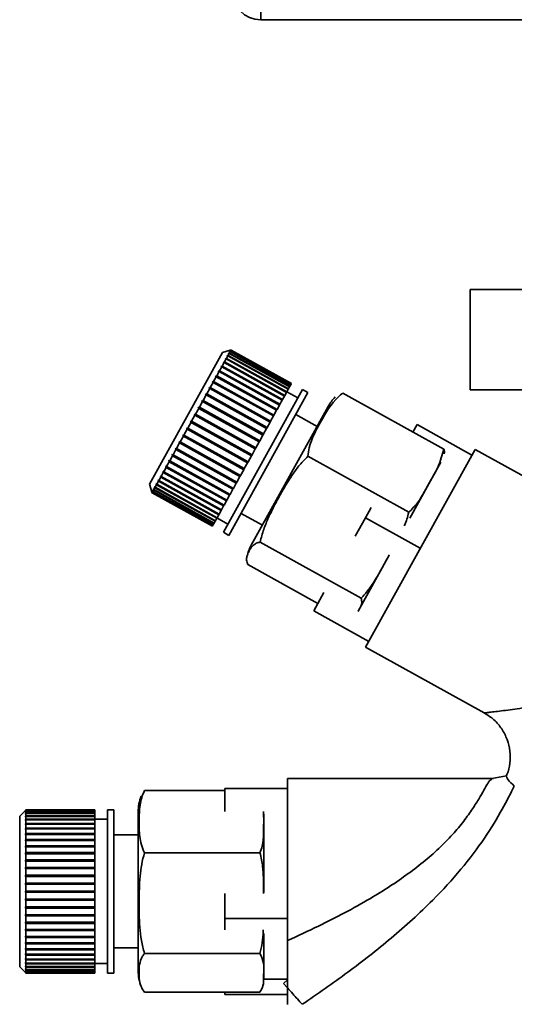
# Paper-space layout 'Blatt3' of a CAD drawing. Units: millimetres. Extents: x 0 to 4200, y 0 to 2970.
# Drawn here: x 897 to 937, y 1424 to 1503 of the extents above; entities that cross this region are included whole.
import ezdxf

# ---------------------------------------------------------------- set-up
doc = ezdxf.new("R2010")
doc.units = ezdxf.units.MM

psp = doc.layouts.new('Blatt3')

# ---------------------------------------------------------------- linework, layer by layer
at = {"color": 7, "linetype": 'Continuous', "lineweight": 35, "ltscale": 10}
for p, q in [((916.431, 1504.136), (916.431, 1502.636)), ((1461.831, 1502.636), (916.431, 1502.636)), ((933.131, 1481.136), (933.131, 1473.136)), ((956.156, 1481.136), (933.131, 1481.136)), ((914.001, 1476.299), (913.389, 1476.123)), ((914.05, 1476.283), (913.982, 1476.264)), ((913.982, 1476.264), (913.987, 1476.273)), ((913.987, 1476.273), (914.055, 1476.292)), ((913.996, 1476.268), (913.987, 1476.273)), ((914.001, 1476.299), (914.069, 1476.318)), ((914.069, 1476.318), (914.001, 1476.298)), ((914.001, 1476.298), (914.001, 1476.299)), ((914.002, 1476.298), (914.001, 1476.299)), ((914.05, 1476.283), (914.01, 1476.212)), ((918.86, 1473.617), (914.05, 1476.283)), ((914.069, 1476.318), (914.055, 1476.292)), ((914.055, 1476.292), (918.865, 1473.626)), ((918.879, 1473.651), (914.069, 1476.318)), ((914.069, 1476.318), (918.88, 1473.652)), ((913.389, 1476.123), (907.572, 1465.628)), ((913.678, 1475.612), (913.542, 1475.368)), ((913.613, 1475.598), (913.636, 1475.639)), ((913.678, 1475.612), (913.613, 1475.598)), ((913.636, 1475.639), (913.701, 1475.654)), ((918.49, 1472.949), (913.636, 1475.639)), ((918.488, 1472.945), (913.678, 1475.612)), ((913.814, 1475.857), (913.701, 1475.654)), ((913.701, 1475.654), (918.511, 1472.987)), ((913.748, 1475.841), (913.767, 1475.875)), ((913.814, 1475.857), (913.748, 1475.841)), ((913.767, 1475.875), (913.832, 1475.891)), ((913.803, 1475.854), (913.767, 1475.875)), ((918.624, 1473.19), (913.814, 1475.857)), ((913.921, 1476.052), (913.832, 1475.891)), ((913.832, 1475.891), (918.643, 1473.224)), ((913.855, 1476.034), (913.869, 1476.06)), ((913.921, 1476.052), (913.855, 1476.034)), ((913.869, 1476.06), (913.936, 1476.077)), ((913.896, 1476.045), (913.869, 1476.06)), ((918.732, 1473.385), (913.921, 1476.052)), ((914, 1476.194), (913.933, 1476.176)), ((913.933, 1476.176), (913.943, 1476.193)), ((914, 1476.194), (913.936, 1476.077)), ((913.936, 1476.077), (918.746, 1473.411)), ((913.943, 1476.193), (914.01, 1476.212)), ((913.961, 1476.183), (913.943, 1476.193)), ((918.811, 1473.528), (914, 1476.194)), ((914.01, 1476.212), (918.821, 1473.545)), ((913.328, 1474.981), (913.152, 1474.663)), ((913.266, 1474.971), (913.297, 1475.027)), ((913.328, 1474.981), (913.266, 1474.971)), ((913.297, 1475.027), (913.359, 1475.037)), ((918.151, 1472.337), (913.297, 1475.027)), ((918.138, 1472.314), (913.328, 1474.981)), ((913.515, 1475.319), (913.359, 1475.037)), ((913.359, 1475.037), (918.169, 1472.37)), ((913.452, 1475.307), (913.479, 1475.356)), ((913.515, 1475.319), (913.452, 1475.307)), ((913.479, 1475.356), (913.542, 1475.368)), ((918.333, 1472.665), (913.479, 1475.356)), ((918.326, 1472.653), (913.515, 1475.319)), ((913.542, 1475.368), (918.353, 1472.701)), ((912.886, 1474.183), (912.675, 1473.803)), ((912.827, 1474.179), (912.864, 1474.247)), ((912.886, 1474.183), (912.827, 1474.179)), ((912.864, 1474.247), (912.923, 1474.251)), ((917.718, 1471.557), (912.864, 1474.247)), ((917.696, 1471.516), (912.886, 1474.183)), ((913.117, 1474.601), (912.923, 1474.251)), ((912.923, 1474.251), (917.734, 1471.584)), ((913.117, 1474.601), (913.057, 1474.594)), ((913.091, 1474.657), (913.152, 1474.663)), ((917.945, 1471.966), (913.091, 1474.657)), ((917.928, 1471.934), (913.117, 1474.601)), ((913.152, 1474.663), (917.962, 1471.997)), ((912.367, 1473.248), (912.131, 1472.822)), ((912.313, 1473.252), (912.356, 1473.329)), ((912.367, 1473.248), (912.313, 1473.252)), ((912.356, 1473.329), (912.41, 1473.326)), ((917.209, 1470.639), (912.356, 1473.329)), ((917.178, 1470.582), (912.367, 1473.248)), ((912.635, 1473.73), (912.41, 1473.326)), ((912.41, 1473.326), (917.221, 1470.659)), ((912.578, 1473.731), (912.618, 1473.803)), ((912.635, 1473.73), (912.578, 1473.731)), ((912.618, 1473.803), (912.675, 1473.803)), ((917.472, 1471.113), (912.618, 1473.803)), ((917.445, 1471.064), (912.635, 1473.73)), ((912.675, 1473.803), (917.486, 1471.137)), ((919.754, 1473.167), (913.452, 1461.797)), ((918.624, 1473.19), (918.511, 1472.987)), ((918.643, 1473.224), (918.624, 1473.19)), ((918.732, 1473.385), (918.643, 1473.224)), ((918.746, 1473.411), (918.732, 1473.385)), ((918.811, 1473.528), (918.746, 1473.411)), ((918.821, 1473.545), (918.811, 1473.528)), ((918.86, 1473.617), (918.821, 1473.545)), ((918.865, 1473.626), (918.86, 1473.617)), ((918.879, 1473.651), (918.865, 1473.626)), ((918.88, 1473.652), (918.879, 1473.651)), ((920.192, 1472.925), (919.754, 1473.167)), ((933.131, 1473.136), (956.156, 1473.136)), ((912.086, 1472.741), (911.84, 1472.297)), ((912.034, 1472.749), (912.078, 1472.829)), ((912.086, 1472.741), (912.034, 1472.749)), ((912.078, 1472.829), (912.131, 1472.822)), ((916.932, 1470.139), (912.078, 1472.829)), ((916.897, 1470.074), (912.086, 1472.741)), ((912.131, 1472.822), (916.942, 1470.155)), ((920.192, 1472.925), (913.889, 1461.554)), ((918.151, 1472.337), (918.138, 1472.314)), ((918.169, 1472.37), (918.151, 1472.337)), ((918.326, 1472.653), (918.169, 1472.37)), ((918.333, 1472.665), (918.326, 1472.653)), ((918.353, 1472.701), (918.333, 1472.665)), ((918.488, 1472.945), (918.353, 1472.701)), ((918.49, 1472.949), (918.488, 1472.945)), ((918.511, 1472.987), (918.49, 1472.949)), ((919.391, 1472.511), (918.516, 1472.996)), ((931.016, 1468.426), (922.964, 1472.889)), ((911.493, 1471.67), (911.235, 1471.204)), ((911.445, 1471.686), (911.492, 1471.772)), ((911.493, 1471.67), (911.445, 1471.686)), ((911.492, 1471.772), (911.54, 1471.756)), ((916.346, 1469.081), (911.492, 1471.772)), ((916.303, 1469.004), (911.493, 1471.67)), ((911.794, 1472.213), (911.54, 1471.756)), ((911.54, 1471.756), (916.351, 1469.09)), ((911.743, 1472.225), (911.79, 1472.309)), ((911.794, 1472.213), (911.743, 1472.225)), ((911.79, 1472.309), (911.84, 1472.297)), ((916.644, 1469.618), (911.79, 1472.309)), ((916.604, 1469.547), (911.794, 1472.213)), ((911.84, 1472.297), (916.651, 1469.631)), ((921.804, 1471.827), (915.674, 1460.768)), ((917.718, 1471.557), (917.696, 1471.516)), ((917.734, 1471.584), (917.718, 1471.557)), ((917.928, 1471.934), (917.734, 1471.584)), ((917.945, 1471.966), (917.928, 1471.934)), ((917.962, 1471.997), (917.945, 1471.966)), ((918.138, 1472.314), (917.962, 1471.997)), ((911.186, 1471.117), (910.926, 1470.647)), ((911.141, 1471.137), (911.189, 1471.225)), ((911.186, 1471.117), (911.141, 1471.137)), ((915.997, 1468.451), (911.186, 1471.117)), ((911.189, 1471.225), (911.235, 1471.204)), ((916.043, 1468.534), (911.189, 1471.225)), ((911.235, 1471.204), (916.045, 1468.538)), ((917.445, 1471.064), (917.221, 1470.659)), ((917.472, 1471.113), (917.445, 1471.064)), ((917.486, 1471.137), (917.472, 1471.113)), ((917.696, 1471.516), (917.486, 1471.137)), ((920.921, 1470.233), (919.222, 1471.175)), ((910.569, 1470.003), (910.311, 1469.538)), ((910.528, 1470.032), (910.576, 1470.119)), ((910.569, 1470.003), (910.528, 1470.032)), ((915.382, 1467.341), (910.528, 1470.032)), ((915.379, 1467.337), (910.569, 1470.003)), ((910.576, 1470.119), (910.617, 1470.09)), ((910.877, 1470.56), (910.617, 1470.09)), ((910.617, 1470.09), (915.427, 1467.424)), ((910.834, 1470.584), (910.882, 1470.672)), ((910.877, 1470.56), (910.834, 1470.584)), ((915.688, 1467.894), (910.834, 1470.584)), ((915.688, 1467.893), (910.877, 1470.56)), ((910.882, 1470.672), (910.926, 1470.647)), ((910.926, 1470.647), (915.736, 1467.981)), ((916.897, 1470.074), (916.651, 1469.631)), ((916.932, 1470.139), (916.897, 1470.074)), ((916.942, 1470.155), (916.932, 1470.139)), ((917.178, 1470.582), (916.942, 1470.155)), ((917.209, 1470.639), (917.178, 1470.582)), ((917.221, 1470.659), (917.209, 1470.639)), ((928.888, 1470.374), (928.562, 1469.786)), ((933.261, 1467.95), (928.888, 1470.374)), ((910.263, 1469.452), (910.011, 1468.996)), ((910.225, 1469.485), (910.272, 1469.571)), ((910.263, 1469.452), (910.225, 1469.485)), ((915.079, 1466.795), (910.225, 1469.485)), ((915.074, 1466.786), (910.263, 1469.452)), ((910.272, 1469.571), (910.311, 1469.538)), ((910.311, 1469.538), (915.121, 1466.872)), ((916.604, 1469.547), (916.351, 1469.09)), ((916.644, 1469.618), (916.604, 1469.547)), ((916.651, 1469.631), (916.644, 1469.618)), ((909.64, 1468.431), (909.685, 1468.512)), ((909.675, 1468.39), (909.64, 1468.431)), ((914.494, 1465.74), (909.64, 1468.431)), ((909.685, 1468.512), (909.719, 1468.471)), ((909.964, 1468.913), (909.719, 1468.471)), ((909.719, 1468.471), (914.53, 1465.804)), ((909.928, 1468.95), (909.974, 1469.033)), ((909.964, 1468.913), (909.928, 1468.95)), ((914.782, 1466.259), (909.928, 1468.95)), ((914.775, 1466.246), (909.964, 1468.913)), ((909.974, 1469.033), (910.011, 1468.996)), ((910.011, 1468.996), (914.821, 1466.33)), ((915.997, 1468.451), (915.736, 1467.981)), ((916.043, 1468.534), (915.997, 1468.451)), ((916.045, 1468.538), (916.043, 1468.534)), ((916.303, 1469.004), (916.045, 1468.538)), ((916.346, 1469.081), (916.303, 1469.004)), ((916.351, 1469.09), (916.346, 1469.081)), ((909.397, 1467.889), (909.174, 1467.487)), ((909.365, 1467.934), (909.407, 1468.011)), ((909.397, 1467.889), (909.365, 1467.934)), ((914.219, 1465.243), (909.365, 1467.934)), ((914.207, 1465.222), (909.397, 1467.889)), ((909.407, 1468.011), (909.439, 1467.966)), ((909.675, 1468.39), (909.439, 1467.966)), ((909.439, 1467.966), (914.25, 1465.299)), ((914.485, 1465.724), (909.675, 1468.39)), ((915.688, 1467.893), (915.427, 1467.424)), ((915.736, 1467.981), (915.688, 1467.894)), ((915.688, 1467.894), (915.688, 1467.893)), ((928.224, 1463.39), (920.173, 1467.853)), ((933.511, 1468.4), (924.784, 1452.657)), ((945.192, 1461.925), (933.511, 1468.4)), ((908.888, 1466.97), (908.695, 1466.623)), ((908.859, 1467.022), (908.897, 1467.09)), ((908.888, 1466.97), (908.859, 1467.022)), ((913.713, 1464.332), (908.859, 1467.022)), ((913.698, 1464.304), (908.888, 1466.97)), ((908.897, 1467.09), (908.925, 1467.038)), ((909.134, 1467.414), (908.925, 1467.038)), ((908.925, 1467.038), (913.735, 1464.371)), ((909.104, 1467.463), (909.144, 1467.535)), ((909.134, 1467.414), (909.104, 1467.463)), ((913.957, 1464.772), (909.104, 1467.463)), ((913.944, 1464.748), (909.134, 1467.414)), ((909.144, 1467.535), (909.174, 1467.487)), ((909.174, 1467.487), (913.984, 1464.82)), ((915.121, 1466.872), (915.079, 1466.795)), ((915.379, 1467.337), (915.121, 1466.872)), ((915.382, 1467.341), (915.379, 1467.337)), ((915.427, 1467.424), (915.382, 1467.341)), ((930.778, 1467.39), (928.306, 1462.93)), ((908.456, 1466.192), (908.302, 1465.914)), ((908.432, 1466.25), (908.462, 1466.306)), ((908.456, 1466.192), (908.432, 1466.25)), ((913.286, 1463.56), (908.432, 1466.25)), ((913.267, 1463.526), (908.456, 1466.192)), ((908.462, 1466.306), (908.487, 1466.248)), ((908.661, 1466.562), (908.487, 1466.248)), ((908.487, 1466.248), (913.297, 1463.581)), ((908.661, 1466.562), (908.635, 1466.617)), ((913.489, 1463.926), (908.635, 1466.617)), ((913.472, 1463.895), (908.661, 1466.562)), ((908.669, 1466.678), (908.695, 1466.623)), ((908.695, 1466.623), (913.506, 1463.957)), ((914.775, 1466.246), (914.53, 1465.804)), ((914.782, 1466.259), (914.775, 1466.246)), ((914.821, 1466.33), (914.782, 1466.259)), ((915.074, 1466.786), (914.821, 1466.33)), ((915.079, 1466.795), (915.074, 1466.786)), ((907.572, 1465.628), (907.747, 1465.016)), ((907.991, 1465.353), (907.905, 1465.197)), ((907.97, 1465.418), (907.988, 1465.451)), ((907.991, 1465.353), (907.97, 1465.418)), ((908.006, 1465.398), (907.97, 1465.418)), ((907.988, 1465.451), (908.01, 1465.386)), ((912.802, 1462.687), (907.991, 1465.353)), ((908.12, 1465.585), (908.01, 1465.386)), ((908.01, 1465.386), (912.82, 1462.72)), ((908.098, 1465.648), (908.12, 1465.689)), ((908.12, 1465.585), (908.098, 1465.648)), ((912.952, 1462.957), (908.098, 1465.648)), ((908.12, 1465.689), (908.142, 1465.626)), ((912.93, 1462.919), (908.12, 1465.585)), ((908.275, 1465.866), (908.142, 1465.626)), ((908.142, 1465.626), (912.953, 1462.96)), ((908.252, 1465.926), (908.279, 1465.975)), ((908.275, 1465.866), (908.252, 1465.926)), ((913.106, 1463.236), (908.252, 1465.926)), ((913.086, 1463.199), (908.275, 1465.866)), ((908.279, 1465.975), (908.302, 1465.914)), ((908.302, 1465.914), (913.113, 1463.248)), ((914.25, 1465.299), (914.219, 1465.243)), ((914.485, 1465.724), (914.25, 1465.299)), ((914.494, 1465.74), (914.485, 1465.724)), ((914.53, 1465.804), (914.494, 1465.74)), ((907.747, 1465.016), (907.767, 1464.948)), ((907.747, 1465.016), (907.747, 1465.016)), ((907.759, 1465.036), (907.763, 1465.044)), ((907.778, 1464.969), (907.759, 1465.036)), ((907.767, 1465.032), (907.759, 1465.036)), ((907.763, 1465.044), (907.783, 1464.977)), ((907.778, 1464.969), (907.767, 1464.948)), ((907.767, 1464.948), (912.577, 1462.282)), ((912.589, 1462.302), (907.778, 1464.969)), ((907.82, 1465.044), (907.783, 1464.977)), ((907.783, 1464.977), (912.593, 1462.31)), ((907.8, 1465.11), (907.809, 1465.127)), ((907.82, 1465.044), (907.8, 1465.11)), ((907.817, 1465.101), (907.8, 1465.11)), ((907.809, 1465.127), (907.829, 1465.06)), ((912.63, 1462.377), (907.82, 1465.044)), ((907.891, 1465.172), (907.829, 1465.06)), ((907.829, 1465.06), (912.639, 1462.394)), ((907.87, 1465.238), (907.884, 1465.263)), ((907.891, 1465.172), (907.87, 1465.238)), ((907.896, 1465.224), (907.87, 1465.238)), ((907.884, 1465.263), (907.905, 1465.197)), ((912.701, 1462.506), (907.891, 1465.172)), ((907.905, 1465.197), (912.715, 1462.531)), ((913.944, 1464.748), (913.735, 1464.371)), ((913.957, 1464.772), (913.944, 1464.748)), ((913.984, 1464.82), (913.957, 1464.772)), ((914.207, 1465.222), (913.984, 1464.82)), ((914.219, 1465.243), (914.207, 1465.222)), ((913.472, 1463.895), (913.297, 1463.581)), ((913.489, 1463.926), (913.472, 1463.895)), ((913.506, 1463.957), (913.489, 1463.926)), ((913.698, 1464.304), (913.506, 1463.957)), ((913.713, 1464.332), (913.698, 1464.304)), ((913.735, 1464.371), (913.713, 1464.332)), ((925.236, 1463.785), (924.774, 1462.952)), ((912.952, 1462.957), (912.93, 1462.919)), ((912.941, 1462.938), (913.815, 1462.453)), ((912.953, 1462.96), (912.952, 1462.957)), ((913.086, 1463.199), (912.953, 1462.96)), ((913.106, 1463.236), (913.086, 1463.199)), ((913.113, 1463.248), (913.106, 1463.236)), ((913.267, 1463.526), (913.113, 1463.248)), ((913.286, 1463.56), (913.267, 1463.526)), ((913.297, 1463.581), (913.286, 1463.56)), ((914.859, 1463.304), (916.558, 1462.362)), ((924.774, 1462.952), (923.965, 1461.492)), ((924.774, 1462.952), (929.147, 1460.528)), ((912.589, 1462.302), (912.577, 1462.282)), ((912.593, 1462.31), (912.589, 1462.302)), ((912.63, 1462.377), (912.593, 1462.31)), ((912.639, 1462.394), (912.63, 1462.377)), ((912.701, 1462.506), (912.639, 1462.394)), ((912.715, 1462.531), (912.701, 1462.506)), ((912.802, 1462.687), (912.715, 1462.531)), ((912.82, 1462.72), (912.802, 1462.687)), ((912.93, 1462.919), (912.82, 1462.72)), ((913.452, 1461.797), (913.889, 1461.554)), ((924.437, 1456.557), (916.385, 1461.02)), ((926.665, 1459.969), (924.193, 1455.509)), ((920.986, 1456.119), (915.389, 1459.222)), ((921.471, 1456.993), (920.66, 1455.531)), ((925.034, 1453.107), (920.66, 1455.531)), ((924.784, 1452.657), (934.247, 1447.411)), ((934.977, 1442.189), (918.564, 1442.189)), ((918.564, 1429.272), (918.564, 1442.189)), ((936.003, 1442.401), (934.856, 1442.189)), ((913.564, 1441.216), (907.164, 1441.216)), ((913.564, 1441.397), (913.564, 1439.563)), ((918.564, 1441.397), (913.564, 1441.397)), ((897.672, 1439.639), (897.221, 1439.189)), ((897.672, 1439.639), (897.721, 1439.689)), ((897.721, 1439.689), (897.672, 1439.639)), ((897.672, 1439.611), (897.721, 1439.661)), ((897.721, 1439.65), (897.672, 1439.601)), ((897.672, 1439.639), (897.672, 1439.639)), ((897.672, 1439.639), (897.672, 1439.639)), ((897.672, 1439.601), (897.672, 1439.611)), ((897.682, 1439.611), (897.672, 1439.611)), ((897.672, 1439.521), (897.721, 1439.57)), ((897.721, 1439.55), (897.672, 1439.501)), ((897.672, 1439.501), (897.672, 1439.521)), ((897.692, 1439.521), (897.672, 1439.521)), ((897.672, 1439.37), (897.721, 1439.418)), ((897.721, 1439.689), (897.721, 1439.661)), ((903.221, 1439.689), (897.721, 1439.689)), ((897.721, 1439.689), (903.221, 1439.689)), ((897.721, 1439.661), (903.221, 1439.661)), ((897.721, 1439.65), (897.721, 1439.57)), ((903.221, 1439.65), (897.721, 1439.65)), ((897.721, 1439.57), (903.221, 1439.57)), ((897.721, 1439.55), (897.721, 1439.418)), ((903.221, 1439.55), (897.721, 1439.55)), ((897.721, 1439.418), (903.221, 1439.418)), ((903.221, 1439.689), (903.221, 1439.661)), ((903.221, 1439.689), (903.221, 1439.689)), ((903.221, 1439.661), (903.221, 1439.65)), ((903.221, 1439.65), (903.221, 1439.57)), ((903.221, 1439.57), (903.221, 1439.55)), ((903.221, 1439.55), (903.221, 1439.418)), ((903.221, 1439.418), (903.221, 1439.388)), ((904.721, 1439.689), (904.221, 1439.689)), ((904.221, 1439.689), (904.221, 1426.689)), ((904.721, 1439.689), (904.721, 1426.689)), ((906.664, 1439.511), (906.664, 1426.867)), ((897.221, 1439.189), (897.221, 1427.189)), ((897.721, 1439.388), (897.672, 1439.341)), ((897.672, 1439.341), (897.672, 1439.37)), ((897.702, 1439.37), (897.672, 1439.37)), ((897.672, 1439.16), (897.721, 1439.206)), ((897.721, 1439.167), (897.672, 1439.121)), ((897.672, 1439.121), (897.672, 1439.16)), ((897.713, 1439.16), (897.672, 1439.16)), ((897.672, 1438.892), (897.721, 1438.935)), ((897.672, 1438.844), (897.672, 1438.892)), ((903.221, 1438.892), (897.672, 1438.892)), ((897.721, 1438.888), (897.672, 1438.844)), ((897.672, 1438.569), (897.721, 1438.61)), ((897.721, 1439.388), (897.721, 1439.206)), ((903.221, 1439.388), (897.721, 1439.388)), ((897.721, 1439.206), (903.221, 1439.206)), ((897.721, 1439.167), (897.721, 1438.935)), ((903.221, 1439.167), (897.721, 1439.167)), ((897.721, 1438.935), (903.221, 1438.935)), ((897.721, 1438.888), (897.721, 1438.61)), ((903.221, 1438.888), (897.721, 1438.888)), ((897.721, 1438.61), (903.221, 1438.61)), ((903.221, 1439.388), (903.221, 1439.206)), ((903.221, 1439.206), (903.221, 1439.167)), ((903.221, 1439.167), (903.221, 1438.935)), ((904.221, 1438.939), (903.221, 1438.939)), ((903.221, 1438.935), (903.221, 1438.892)), ((903.221, 1438.892), (903.221, 1438.888)), ((903.221, 1438.888), (903.221, 1438.61)), ((903.221, 1438.61), (903.221, 1438.569)), ((916.664, 1439.33), (916.664, 1433.106)), ((897.672, 1438.513), (897.672, 1438.569)), ((903.221, 1438.569), (897.672, 1438.569)), ((897.721, 1438.554), (897.672, 1438.513)), ((897.672, 1438.194), (897.721, 1438.232)), ((897.672, 1438.13), (897.672, 1438.194)), ((903.221, 1438.194), (897.672, 1438.194)), ((897.721, 1438.169), (897.672, 1438.13)), ((897.721, 1438.554), (897.721, 1438.232)), ((903.221, 1438.554), (897.721, 1438.554)), ((897.721, 1438.232), (903.221, 1438.232)), ((897.721, 1438.169), (897.721, 1437.806)), ((903.221, 1438.169), (897.721, 1438.169)), ((903.221, 1438.569), (903.221, 1438.554)), ((903.221, 1438.554), (903.221, 1438.232)), ((903.221, 1438.232), (903.221, 1438.194)), ((903.221, 1438.194), (903.221, 1438.169)), ((903.221, 1438.169), (903.221, 1437.806)), ((897.672, 1437.771), (897.721, 1437.806)), ((897.672, 1437.7), (897.672, 1437.771)), ((903.221, 1437.771), (897.672, 1437.771)), ((897.721, 1437.735), (897.672, 1437.7)), ((897.672, 1437.304), (897.721, 1437.336)), ((897.672, 1437.227), (897.672, 1437.304)), ((903.221, 1437.304), (897.672, 1437.304)), ((897.721, 1437.258), (897.672, 1437.227)), ((897.721, 1437.806), (903.221, 1437.806)), ((897.721, 1437.735), (897.721, 1437.336)), ((903.221, 1437.735), (897.721, 1437.735)), ((897.721, 1437.336), (903.221, 1437.336)), ((897.721, 1437.258), (897.721, 1436.825)), ((903.221, 1437.258), (897.721, 1437.258)), ((903.221, 1437.806), (903.221, 1437.771)), ((903.221, 1437.771), (903.221, 1437.735)), ((903.221, 1437.735), (903.221, 1437.336)), ((903.221, 1437.336), (903.221, 1437.304)), ((903.221, 1437.304), (903.221, 1437.258)), ((903.221, 1437.258), (903.221, 1436.825)), ((906.664, 1437.689), (904.721, 1437.689)), ((897.672, 1436.797), (897.721, 1436.825)), ((897.672, 1436.714), (897.672, 1436.797)), ((903.221, 1436.797), (897.672, 1436.797)), ((897.721, 1436.742), (897.672, 1436.714)), ((897.672, 1436.256), (897.721, 1436.279)), ((897.672, 1436.168), (897.672, 1436.256)), ((903.221, 1436.256), (897.672, 1436.256)), ((897.721, 1436.825), (903.221, 1436.825)), ((897.721, 1436.742), (897.721, 1436.279)), ((903.221, 1436.742), (897.721, 1436.742)), ((897.721, 1436.279), (903.221, 1436.279)), ((903.221, 1436.825), (903.221, 1436.797)), ((903.221, 1436.797), (903.221, 1436.742)), ((903.221, 1436.742), (903.221, 1436.279)), ((903.221, 1436.279), (903.221, 1436.256)), ((903.221, 1436.256), (903.221, 1436.191)), ((916.369, 1436.265), (907.164, 1436.265)), ((897.721, 1436.191), (897.672, 1436.168)), ((897.672, 1435.685), (897.721, 1435.704)), ((903.221, 1435.685), (897.672, 1435.685)), ((897.721, 1435.611), (897.672, 1435.593)), ((897.721, 1436.191), (897.721, 1435.704)), ((903.221, 1436.191), (897.721, 1436.191)), ((897.721, 1435.704), (903.221, 1435.704)), ((897.721, 1435.611), (897.721, 1435.104)), ((903.221, 1435.611), (897.721, 1435.611)), ((903.221, 1436.191), (903.221, 1435.704)), ((903.221, 1435.704), (903.221, 1435.685)), ((903.221, 1435.685), (903.221, 1435.611)), ((903.221, 1435.611), (903.221, 1435.104)), ((897.672, 1435.09), (897.721, 1435.104)), ((897.672, 1434.994), (897.672, 1435.09)), ((903.221, 1435.09), (897.672, 1435.09)), ((897.721, 1435.009), (897.672, 1434.994)), ((897.721, 1435.104), (903.221, 1435.104)), ((897.721, 1435.009), (897.721, 1434.486)), ((903.221, 1435.009), (897.721, 1435.009)), ((903.221, 1435.104), (903.221, 1435.09)), ((903.221, 1435.09), (903.221, 1435.009)), ((903.221, 1435.009), (903.221, 1434.486)), ((897.672, 1434.477), (897.721, 1434.486)), ((897.672, 1434.379), (897.672, 1434.477)), ((903.221, 1434.477), (897.672, 1434.477)), ((897.721, 1434.388), (897.672, 1434.379)), ((897.721, 1434.486), (903.221, 1434.486)), ((897.721, 1434.388), (897.721, 1433.856)), ((903.221, 1434.388), (897.721, 1434.388)), ((903.221, 1434.486), (903.221, 1434.477)), ((903.221, 1434.477), (903.221, 1434.388)), ((903.221, 1434.388), (903.221, 1433.856)), ((897.672, 1433.851), (897.721, 1433.856)), ((897.672, 1433.752), (897.672, 1433.851)), ((903.221, 1433.851), (897.672, 1433.851)), ((897.721, 1433.756), (897.672, 1433.752)), ((897.672, 1433.219), (897.721, 1433.219)), ((897.672, 1433.119), (897.672, 1433.219)), ((897.721, 1433.119), (897.672, 1433.119)), ((903.221, 1433.119), (897.672, 1433.119)), ((897.721, 1433.856), (903.221, 1433.856)), ((897.721, 1433.756), (897.721, 1433.219)), ((903.221, 1433.756), (897.721, 1433.756)), ((897.721, 1433.219), (903.221, 1433.219)), ((897.721, 1433.119), (897.721, 1432.582)), ((903.221, 1433.119), (897.721, 1433.119)), ((903.221, 1433.856), (903.221, 1433.851)), ((903.221, 1433.851), (903.221, 1433.756)), ((903.221, 1433.756), (903.221, 1433.219)), ((903.221, 1433.219), (903.221, 1433.119)), ((903.221, 1433.119), (903.221, 1432.582)), ((903.221, 1433.119), (903.221, 1433.119)), ((897.672, 1432.587), (897.721, 1432.582)), ((897.672, 1432.487), (897.672, 1432.587)), ((897.721, 1432.482), (897.672, 1432.487)), ((903.221, 1432.487), (897.672, 1432.487)), ((897.721, 1432.582), (903.221, 1432.582)), ((897.721, 1432.482), (897.721, 1431.95)), ((903.221, 1432.482), (897.721, 1432.482)), ((903.221, 1432.582), (903.221, 1432.487)), ((903.221, 1432.487), (903.221, 1432.482)), ((903.221, 1432.482), (903.221, 1431.95)), ((913.564, 1433.012), (913.564, 1431.039)), ((897.672, 1431.96), (897.721, 1431.95)), ((897.672, 1431.862), (897.672, 1431.96)), ((897.721, 1431.852), (897.672, 1431.862)), ((903.221, 1431.862), (897.672, 1431.862)), ((897.721, 1431.95), (903.221, 1431.95)), ((897.721, 1431.852), (897.721, 1431.331)), ((903.221, 1431.852), (897.721, 1431.852)), ((903.221, 1431.95), (903.221, 1431.862)), ((903.221, 1431.862), (903.221, 1431.852)), ((903.221, 1431.852), (903.221, 1431.331)), ((897.672, 1431.345), (897.721, 1431.331)), ((897.672, 1431.25), (897.672, 1431.345)), ((897.721, 1431.235), (897.672, 1431.25)), ((903.221, 1431.25), (897.672, 1431.25)), ((897.721, 1431.331), (903.221, 1431.331)), ((897.721, 1431.235), (897.721, 1430.729)), ((903.221, 1431.235), (897.721, 1431.235)), ((903.221, 1431.331), (903.221, 1431.25)), ((903.221, 1431.25), (903.221, 1431.235)), ((903.221, 1431.235), (903.221, 1430.729)), ((918.564, 1431.039), (913.564, 1431.039)), ((913.564, 1431.039), (913.564, 1430.137)), ((897.672, 1430.748), (897.721, 1430.729)), ((897.672, 1430.656), (897.672, 1430.748)), ((897.721, 1430.637), (897.672, 1430.656)), ((903.221, 1430.656), (897.672, 1430.656)), ((897.672, 1430.175), (897.721, 1430.151)), ((897.672, 1430.087), (897.672, 1430.175)), ((897.721, 1430.063), (897.672, 1430.087)), ((903.221, 1430.087), (897.672, 1430.087)), ((897.721, 1430.729), (903.221, 1430.729)), ((897.721, 1430.637), (897.721, 1430.151)), ((903.221, 1430.637), (897.721, 1430.637)), ((897.721, 1430.151), (903.221, 1430.151)), ((897.721, 1430.063), (897.721, 1429.603)), ((903.221, 1430.063), (897.721, 1430.063)), ((903.221, 1430.729), (903.221, 1430.656)), ((903.221, 1430.656), (903.221, 1430.637)), ((903.221, 1430.637), (903.221, 1430.151)), ((903.221, 1430.151), (903.221, 1430.087)), ((903.221, 1430.087), (903.221, 1430.063)), ((903.221, 1430.063), (903.221, 1429.603)), ((897.672, 1429.63), (897.721, 1429.603)), ((897.672, 1429.547), (897.672, 1429.63)), ((897.721, 1429.52), (897.672, 1429.547)), ((903.221, 1429.547), (897.672, 1429.547)), ((897.721, 1429.603), (903.221, 1429.603)), ((897.721, 1429.52), (897.721, 1429.089)), ((903.221, 1429.52), (897.721, 1429.52)), ((903.221, 1429.603), (903.221, 1429.547)), ((903.221, 1429.547), (903.221, 1429.52)), ((903.221, 1429.52), (903.221, 1429.089)), ((916.664, 1429.83), (916.664, 1426.189)), ((897.672, 1429.12), (897.721, 1429.089)), ((897.672, 1429.043), (897.672, 1429.12)), ((897.721, 1429.011), (897.672, 1429.043)), ((903.221, 1429.043), (897.672, 1429.043)), ((897.672, 1428.649), (897.721, 1428.614)), ((897.672, 1428.579), (897.672, 1428.649)), ((897.721, 1428.543), (897.672, 1428.579)), ((903.221, 1428.579), (897.672, 1428.579)), ((897.721, 1429.089), (903.221, 1429.089)), ((897.721, 1429.011), (897.721, 1428.614)), ((903.221, 1429.011), (897.721, 1429.011)), ((897.721, 1428.614), (903.221, 1428.614)), ((897.721, 1428.543), (897.721, 1428.183)), ((903.221, 1428.543), (897.721, 1428.543)), ((903.221, 1429.089), (903.221, 1429.043)), ((903.221, 1429.043), (903.221, 1429.011)), ((903.221, 1429.011), (903.221, 1428.614)), ((903.221, 1428.614), (903.221, 1428.579)), ((903.221, 1428.579), (903.221, 1428.543)), ((903.221, 1428.543), (903.221, 1428.183)), ((904.721, 1428.689), (906.664, 1428.689)), ((897.672, 1428.222), (897.721, 1428.183)), ((897.672, 1428.159), (897.672, 1428.222)), ((897.721, 1428.12), (897.672, 1428.159)), ((903.221, 1428.159), (897.672, 1428.159)), ((897.672, 1427.843), (897.721, 1427.801)), ((897.672, 1427.787), (897.672, 1427.843)), ((897.721, 1427.746), (897.672, 1427.787)), ((903.221, 1427.787), (897.672, 1427.787)), ((897.721, 1428.183), (903.221, 1428.183)), ((897.721, 1428.12), (897.721, 1427.801)), ((903.221, 1428.12), (897.721, 1428.12)), ((897.721, 1427.801), (903.221, 1427.801)), ((897.721, 1427.746), (897.721, 1427.471)), ((903.221, 1427.746), (897.721, 1427.746)), ((903.221, 1428.183), (903.221, 1428.159)), ((903.221, 1428.159), (903.221, 1428.12)), ((903.221, 1428.12), (903.221, 1427.801)), ((903.221, 1427.801), (903.221, 1427.787)), ((903.221, 1427.787), (903.221, 1427.746)), ((903.221, 1427.746), (903.221, 1427.471)), ((916.369, 1428.238), (907.164, 1428.238)), ((897.221, 1427.189), (897.672, 1426.739)), ((897.672, 1427.515), (897.721, 1427.471)), ((897.672, 1427.468), (897.672, 1427.515)), ((897.721, 1427.424), (897.672, 1427.468)), ((903.221, 1427.468), (897.672, 1427.468)), ((897.672, 1427.241), (897.721, 1427.195)), ((897.721, 1427.157), (897.672, 1427.203)), ((897.713, 1427.203), (897.672, 1427.203)), ((897.672, 1427.025), (897.721, 1426.978)), ((897.672, 1426.997), (897.672, 1427.025)), ((897.721, 1426.949), (897.672, 1426.997)), ((897.702, 1426.997), (897.672, 1426.997)), ((897.672, 1426.869), (897.721, 1426.82)), ((897.672, 1426.849), (897.672, 1426.869)), ((897.721, 1426.801), (897.672, 1426.849)), ((897.691, 1426.849), (897.672, 1426.849)), ((897.721, 1427.471), (903.221, 1427.471)), ((897.721, 1427.424), (897.721, 1427.195)), ((903.221, 1427.424), (897.721, 1427.424)), ((897.721, 1427.195), (903.221, 1427.195)), ((897.721, 1427.157), (897.721, 1426.978)), ((903.221, 1427.157), (897.721, 1427.157)), ((897.721, 1426.978), (903.221, 1426.978)), ((897.721, 1426.949), (897.721, 1426.82)), ((903.221, 1426.949), (897.721, 1426.949)), ((903.221, 1427.471), (903.221, 1427.468)), ((903.221, 1427.468), (903.221, 1427.424)), ((903.221, 1427.439), (904.221, 1427.439)), ((903.221, 1427.424), (903.221, 1427.195)), ((903.221, 1427.195), (903.221, 1427.157)), ((903.221, 1427.157), (903.221, 1426.978)), ((903.221, 1426.978), (903.221, 1426.949)), ((903.221, 1426.949), (903.221, 1426.82)), ((897.672, 1426.773), (897.721, 1426.723)), ((897.672, 1426.763), (897.672, 1426.773)), ((897.721, 1426.714), (897.672, 1426.763)), ((897.681, 1426.763), (897.672, 1426.763)), ((897.672, 1426.739), (897.721, 1426.689)), ((897.672, 1426.739), (897.672, 1426.739)), ((897.721, 1426.82), (903.221, 1426.82)), ((897.721, 1426.801), (897.721, 1426.723)), ((903.221, 1426.801), (897.721, 1426.801)), ((897.721, 1426.723), (903.221, 1426.723)), ((897.721, 1426.714), (897.721, 1426.689)), ((903.221, 1426.714), (897.721, 1426.714)), ((897.721, 1426.689), (903.221, 1426.689)), ((903.221, 1426.82), (903.221, 1426.801)), ((903.221, 1426.801), (903.221, 1426.723)), ((903.221, 1426.723), (903.221, 1426.714)), ((903.221, 1426.714), (903.221, 1426.689)), ((904.221, 1426.689), (904.721, 1426.689)), ((916.664, 1426.189), (918.564, 1426.189)), ((918.564, 1426.156), (918.236, 1425.861)), ((918.564, 1425.497), (918.236, 1425.861)), ((918.564, 1424.189), (918.564, 1425.497)), ((916.369, 1425.162), (907.164, 1425.162)), ((913.564, 1425.162), (913.564, 1424.981)), ((913.564, 1424.981), (918.564, 1424.981))]:
    psp.add_line(p, q, dxfattribs=at)
at = {"color": 7, "linetype": 'Continuous', "lineweight": 35, "ltscale": 100}
for centre, radius, start, end in [((916.431, 1504.936), 2.3, 180, 270), ((924.787, 1470.174), 3.41, 135.15092, 151), ((918.657, 1459.115), 3.41, 151, 166.85675), ((910.074, 1439.511), 3.41, 158.12988, 180), ((910.074, 1426.867), 3.41, 180, 201.79035), ((914.464, 1426.189), 2.2, 344.52969, 0)]:
    psp.add_arc(centre, radius, start, end, dxfattribs=at)
at = {"color": 7, "linetype": 'Continuous', "lineweight": 35, "ltscale": 10}
for points in [[(913.057, 1474.594), (913.062, 1474.605), (913.074, 1474.626), (913.085, 1474.646), (913.091, 1474.657)], [(908.635, 1466.617), (908.64, 1466.627), (908.652, 1466.648), (908.663, 1466.668), (908.669, 1466.678)], [(897.672, 1435.593), (897.672, 1435.608), (897.671, 1435.639), (897.672, 1435.67), (897.672, 1435.685)], [(897.672, 1427.203), (897.672, 1427.21), (897.671, 1427.222), (897.672, 1427.235), (897.672, 1427.241)]]:
    psp.add_open_spline(points, degree=3, dxfattribs=at)
for points, knots in [([(922.964, 1472.889), (922.853, 1472.795), (922.087, 1472.152), (921.224, 1470.658), (920.37, 1469.068), (920.211, 1468.083), (920.173, 1467.853)], [0, 0, 0, 0, 0.072828, 0.499865, 0.883122, 1, 1, 1, 1]), ([(928.224, 1463.39), (928.469, 1463.636), (928.964, 1464.134), (929.44, 1464.978), (929.971, 1465.944), (930.619, 1467.009), (930.883, 1467.952), (931.016, 1468.426)], [0, 0, 0, 0, 0.176108, 0.35645, 0.500148, 0.748947, 1, 1, 1, 1]), ([(931.016, 1468.426), (931.043, 1468.327), (931.081, 1468.191), (931.058, 1468.086), (931.052, 1468.058)], [0, 0, 0, 0, 0.730637, 1, 1, 1, 1]), ([(920.173, 1467.853), (919.959, 1467.632), (919.527, 1467.186), (918.977, 1466.426), (918.467, 1465.63), (917.978, 1464.786), (917.501, 1463.908), (917.049, 1462.987), (916.642, 1462.033), (916.471, 1461.359), (916.385, 1461.02)], [0, 0, 0, 0, 0.117026, 0.235445, 0.355996, 0.476796, 0.606449, 0.736287, 0.867478, 1, 1, 1, 1]), ([(927.875, 1462.322), (927.878, 1462.33), (928.039, 1462.668), (928.133, 1463.033), (928.224, 1463.39)], [0, 0, 0, 0, 0.021363, 1, 1, 1, 1]), ([(916.385, 1461.02), (916.277, 1460.99), (916.059, 1460.931), (915.843, 1460.771), (915.67, 1460.583), (915.529, 1460.368), (915.409, 1460.133), (915.323, 1459.873), (915.285, 1459.583), (915.354, 1459.343), (915.389, 1459.222)], [0, 0, 0, 0, 0.117026, 0.235445, 0.355996, 0.476796, 0.606449, 0.736287, 0.867478, 1, 1, 1, 1]), ([(924.437, 1456.557), (924.631, 1456.769), (925.024, 1457.195), (925.505, 1457.928), (925.954, 1458.688), (926.339, 1459.38), (926.579, 1459.815), (926.676, 1459.99)], [0, 0, 0, 0, 0.20925, 0.421689, 0.6377, 0.853904, 1, 1, 1, 1]), ([(924.182, 1455.49), (924.215, 1455.549), (924.294, 1455.691), (924.412, 1455.92), (924.513, 1456.193), (924.462, 1456.435), (924.437, 1456.557)], [0, 0, 0, 0, 0.190942, 0.458882, 0.727824, 1, 1, 1, 1]), ([(934.247, 1447.412), (934.513, 1447.238), (935.045, 1446.892), (935.663, 1446.153), (936.099, 1445.304), (936.319, 1444.368), (936.303, 1443.418), (936.173, 1442.723), (935.994, 1442.394), (935.967, 1442.343)], [0, 0, 0, 0, 0.16178, 0.323577, 0.485193, 0.646978, 0.808764, 0.97038, 1, 1, 1, 1]), ([(936.029, 1442.31), (936.043, 1442.245), (936.073, 1442.098), (936.436, 1441.767), (936.637, 1441.584)], [0, 0, 0, 0, 0.446449, 1, 1, 1, 1]), ([(907.164, 1441.216), (907.084, 1441.028), (906.922, 1440.648), (906.81, 1440.058), (906.75, 1439.46), (906.731, 1438.842), (906.74, 1438.209), (906.791, 1437.559), (906.898, 1436.906), (907.075, 1436.48), (907.164, 1436.265)], [0, 0, 0, 0, 0.117026, 0.235445, 0.355996, 0.476796, 0.606449, 0.736287, 0.867478, 1, 1, 1, 1]), ([(936.637, 1441.584), (936.342, 1440.993), (935.735, 1439.78), (934.294, 1437.4), (932.415, 1434.912), (929.92, 1432.198), (926.877, 1429.446), (923.356, 1426.687), (920.952, 1425.032), (919.736, 1424.195)], [0, 0, 0, 0, 0.113514, 0.233221, 0.358245, 0.486292, 0.65764, 0.826989, 1, 1, 1, 1]), ([(916.369, 1436.265), (916.437, 1436.443), (916.573, 1436.8), (916.639, 1437.353), (916.663, 1437.912), (916.663, 1438.516), (916.667, 1439.066), (916.659, 1439.429), (916.656, 1439.563)], [0, 0, 0, 0, 0.164549, 0.331605, 0.50147, 0.671486, 0.878399, 1, 1, 1, 1]), ([(907.164, 1436.265), (907.084, 1435.959), (906.922, 1435.344), (906.81, 1434.387), (906.75, 1433.418), (906.731, 1432.416), (906.74, 1431.389), (906.791, 1430.336), (906.898, 1429.276), (907.075, 1428.585), (907.164, 1428.238)], [0, 0, 0, 0, 0.117026, 0.235445, 0.355996, 0.476796, 0.606449, 0.736287, 0.867478, 1, 1, 1, 1]), ([(916.663, 1433.012), (916.66, 1433.356), (916.656, 1434.071), (916.612, 1435.165), (916.451, 1435.897), (916.369, 1436.265)], [0, 0, 0, 0, 0.314893, 0.655398, 1, 1, 1, 1]), ([(916.369, 1428.238), (916.436, 1428.525), (916.572, 1429.104), (916.625, 1429.745), (916.635, 1430.091), (916.636, 1430.137)], [0, 0, 0, 0, 0.459846, 0.926699, 1, 1, 1, 1]), ([(918.564, 1429.271), (918.564, 1428.644), (918.564, 1427.426), (918.564, 1426.127), (918.564, 1425.497)], [0, 0, 0, 0, 0.515007, 1, 1, 1, 1]), ([(907.164, 1428.238), (907.112, 1428.165), (906.753, 1427.667), (906.723, 1426.745), (906.748, 1425.78), (907.085, 1425.279), (907.164, 1425.162)], [0, 0, 0, 0, 0.072828, 0.499865, 0.883122, 1, 1, 1, 1]), ([(916.369, 1425.162), (916.464, 1425.34), (916.656, 1425.701), (916.663, 1426.218), (916.659, 1426.808), (916.709, 1427.473), (916.483, 1427.982), (916.369, 1428.238)], [0, 0, 0, 0, 0.176108, 0.35645, 0.500148, 0.748947, 1, 1, 1, 1]), ([(918.564, 1425.497), (918.845, 1425.185), (919.314, 1424.664), (919.616, 1424.329), (919.736, 1424.195)], [0, 0, 0, 0, 0.6004991, 1, 1, 1, 1])]:
    psp.add_open_spline(points, degree=3, knots=knots, dxfattribs=at)
at = {"color": 1, "linetype": 'Continuous', "lineweight": 35, "ltscale": 10}
for points, knots in [([(946.575, 1450.88), (945.976, 1450.507), (945.086, 1449.952), (943.788, 1449.411), (942.811, 1449.056), (941.787, 1448.744), (940.786, 1448.481), (939.782, 1448.253), (938.517, 1448.001), (937.048, 1447.759), (935.784, 1447.59), (935.018, 1447.496), (934.425, 1447.43), (934.318, 1447.419), (934.247, 1447.412)], [0, 0, 0, 0, 0.123475, 0.183487, 0.25128, 0.312111, 0.381511, 0.446918, 0.512094, 0.640963, 0.765614, 0.827698, 0.885478, 1, 1, 1, 1]), ([(934.833, 1442.116), (934.765, 1442.09), (934.654, 1442.048), (934.313, 1441.435), (933.929, 1440.754), (933.41, 1439.906), (932.715, 1438.916), (931.849, 1437.843), (930.406, 1436.341), (928.176, 1434.521), (925.538, 1432.814), (923.116, 1431.471), (920.907, 1430.35), (919.385, 1429.65), (918.564, 1429.272)], [0, 0, 0, 0, 0.0890648, 0.1474966, 0.2017079, 0.2601877, 0.3176561, 0.3781859, 0.4410196, 0.5730009, 0.7119973, 0.8031985, 0.8937705, 1, 1, 1, 1])]:
    psp.add_open_spline(points, degree=3, knots=knots, dxfattribs=at)

doc.saveas('drawing.dxf')
